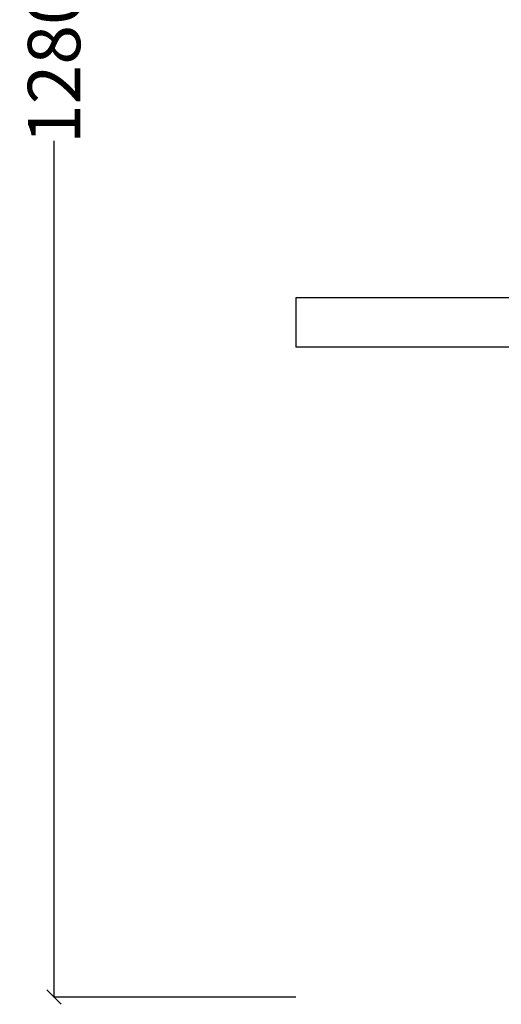
# Model space of a CAD drawing. Units: millimetres. Extents: x 1582 to 5333, y -230 to 2536.
# Drawn here: x 4480 to 4811, y 1246 to 1922 of the extents above; entities that cross this region are included whole.
import ezdxf

# ---------------------------------------------------------------- set-up
doc = ezdxf.new("R2010")
doc.units = ezdxf.units.MM
doc.styles.get("Standard").update_dxf_attribs({"font": 'Arial.ttf'})
doc.dimstyles.get("Standard").update_dxf_attribs({"dimscale": 2, "dimtxt": 18, "dimasz": 5, "dimexe": 0.18, "dimexo": 0.0625, "dimgap": 0.14, "dimtad": 0, "dimtoh": 1, "dimdec": 0, "dimlfac": -2, "dimzin": 0, "dimdsep": 46, "dimtxsty": 'Standard', "dimblk": 'OBLIQUE', "dimblk1": 'OBLIQUE', "dimblk2": 'OBLIQUE', "dimcen": 2, "dimadec": 0, "dimazin": 0, "dimtfac": 1, "dimtdec": 0, "dimtofl": 0, "dimtmove": 0, "dimatfit": 3, "dimfxl": 1, "dimtolj": 1, "dimtzin": 0, "dimarcsym": 0})

# ---------------------------------------------------------------- blocks, each defined once
blk = doc.blocks.new('_Oblique')
at = {"color": 0, "linetype": 'ByBlock', "lineweight": -2}
blk.add_line((-0.5, -0.5), (0.5, 0.5), dxfattribs=at)
blk = doc.blocks.new('*D11')
at = {"color": 0, "lineweight": -2, "transparency": 16777216}
for p, q in [((4669.95, 2530.79), (4503.58, 2530.79)), ((4503.94, 2530.79), (4503.94, 1943.15)), ((4503.94, 1250.82), (4503.94, 1838.47)), ((4669.95, 1250.82), (4503.58, 1250.82))]:
    blk.add_line(p, q, dxfattribs=at)
at = {"layer": 'Defpoints', "color": 0, "transparency": 16777216}
for p in [(4670.07, 2530.79), (4503.94, 1250.82), (4670.07, 1250.82)]:
    blk.add_point(p, dxfattribs=at)
at = {"color": 0, "lineweight": -2, "transparency": 16777216, "xscale": 10, "yscale": 10, "zscale": 10}
for p, rotation in [((4503.94, 2530.79), 90), ((4503.94, 1250.82), 270)]:
    blk.add_blockref('_Oblique', p, dxfattribs=dict(at, rotation=rotation))
at = {"color": 0, "transparency": 16777216, "insert": (4503.94, 1890.81), "char_height": 36, "attachment_point": 5, "rotation": 90}
blk.add_mtext('\\A1;1280', dxfattribs=at)

msp = doc.modelspace()

# ---------------------------------------------------------------- linework, layer by layer
for p, q in [((4670.07, 1730.82), (4670.07, 1696.79)), ((4824.96, 1730.82), (4670.07, 1730.82)), ((4820.46, 1696.79), (4670.07, 1696.79))]:
    msp.add_line(p, q)

# ---------------------------------------------------------------- dimensions: what is measured, and where the dimension line sits
at = {"color": 250}
dim = msp.add_linear_dim(base=(4503.94, 1250.82), p1=(4670.07, 2530.79), p2=(4670.07, 1250.82), angle=90, dimstyle='Standard', dxfattribs=at)
dim.commit()
dim.dimension.update_dxf_attribs({"geometry": '*D11', "text_midpoint": (4503.94, 1890.81)})

doc.saveas('drawing.dxf')
